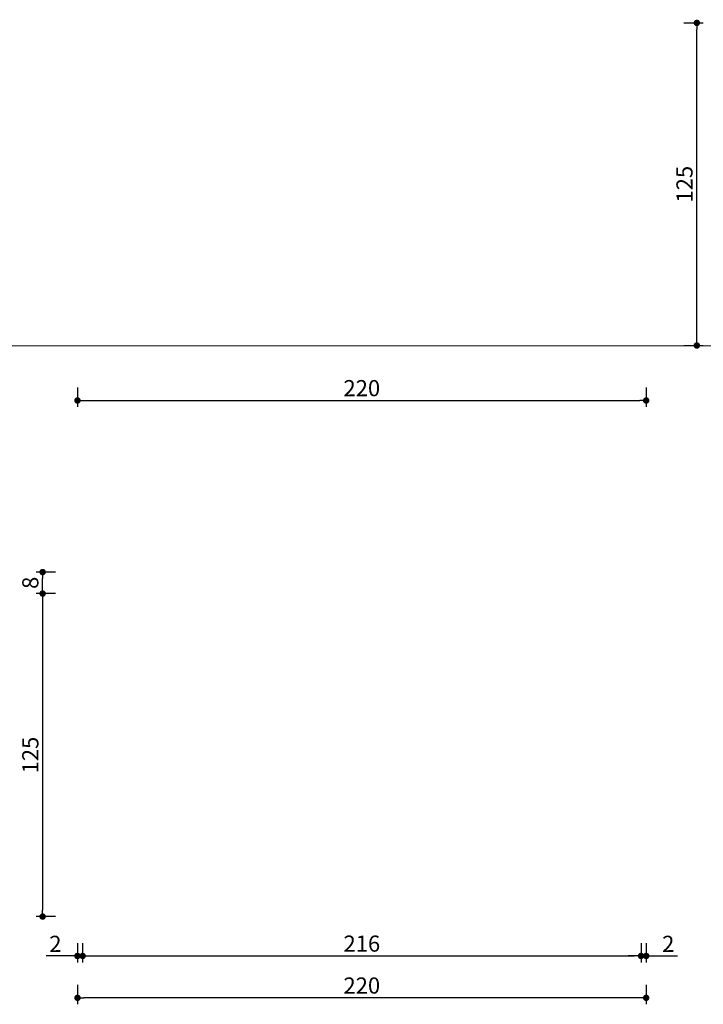
# Model space of a CAD drawing. Units: millimetres. Extents: x -580 to 2151, y -1609 to 725.
# Drawn here: x 650 to 914, y -255 to 126 of the extents above; entities that cross this region are included whole.
import ezdxf

# ---------------------------------------------------------------- set-up
doc = ezdxf.new("R2010")
doc.units = ezdxf.units.MM
doc.header["$PDMODE"] = 35
doc.header["$PDSIZE"] = 0.1
doc.layers.add('Detail_Bem_02', color=240, linetype='Continuous', lineweight=15)
doc.layers.add('Hilfe_Linie', color=6, linetype='Continuous', lineweight=18, plot=False)
doc.styles.get("Standard").update_dxf_attribs({"font": 'swissl.ttf'})
doc.dimstyles.new('2.5', dxfattribs={"dimscale": 2.5, "dimtxt": 2.5, "dimasz": 1, "dimexe": 1, "dimexo": 3, "dimtad": 1, "dimdec": 0, "dimdsep": 46, "dimtxsty": 'Standard', "dimblk": 'DOT', "dimcen": 2.5, "dimdle": 1, "dimclrt": 7, "dimadec": 0, "dimazin": 0, "dimtfac": 1, "dimtdec": 0, "dimtmove": 0, "dimatfit": 3, "dimfxl": 2, "dimfxlon": 1, "dimtolj": 1, "dimarcsym": 0})

# ---------------------------------------------------------------- blocks, each defined once
blk = doc.blocks.new('_Dot')
at = {"color": 0, "lineweight": -2}
blk.add_line((-0.5, 0), (-1, 0), dxfattribs=at)
at = {"color": 0, "const_width": 0.5}
blk.add_lwpolyline([(-0.25, 0, 1), (0.25, 0, 1)], format="xyb", close=True, dxfattribs=at)
blk = doc.blocks.new('*D32')
at = {"layer": 'Defpoints', "color": 0, "transparency": 16777216}
for p in [(672.01, 0), (892.01, 0), (892.01, -21.1)]:
    blk.add_point(p, dxfattribs=at)
at = {"layer": 'Detail_Bem_02', "color": 0, "lineweight": -2, "transparency": 16777216}
for p, q in [((672.01, -16.1), (672.01, -23.6)), ((892.01, -16.1), (892.01, -23.6)), ((674.51, -21.1), (889.51, -21.1))]:
    blk.add_line(p, q, dxfattribs=at)
at = {"layer": 'Detail_Bem_02', "color": 0, "lineweight": -2, "transparency": 16777216, "xscale": 2.5, "yscale": 2.5, "zscale": 2.5, "rotation": 180}
blk.add_blockref('_Dot', (672.01, -21.1), dxfattribs=at)
at = {"layer": 'Detail_Bem_02', "color": 0, "lineweight": -2, "transparency": 16777216, "xscale": 2.5, "yscale": 2.5, "zscale": 2.5}
blk.add_blockref('_Dot', (892.01, -21.1), dxfattribs=at)
at = {"layer": 'Detail_Bem_02', "color": 7, "transparency": 16777216, "insert": (782.01, -16.33), "char_height": 6.25, "attachment_point": 5}
blk.add_mtext('\\A1;220', dxfattribs=at)
blk = doc.blocks.new('*D33')
at = {"layer": 'Defpoints', "color": 0, "transparency": 16777216}
for p in [(892.01, 125), (911.6, 125), (892.01, 0.18)]:
    blk.add_point(p, dxfattribs=at)
at = {"layer": 'Detail_Bem_02', "color": 0, "lineweight": -2, "transparency": 16777216}
for p, q in [((906.6, 125), (914.1, 125)), ((911.6, 2.68), (911.6, 122.5)), ((906.6, 0.18), (914.1, 0.18))]:
    blk.add_line(p, q, dxfattribs=at)
at = {"layer": 'Detail_Bem_02', "color": 0, "lineweight": -2, "transparency": 16777216, "xscale": 2.5, "yscale": 2.5, "zscale": 2.5}
for p, rotation in [((911.6, 125), 90), ((911.6, 0.18), 270)]:
    blk.add_blockref('_Dot', p, dxfattribs=dict(at, rotation=rotation))
at = {"layer": 'Detail_Bem_02', "color": 7, "transparency": 16777216, "insert": (906.83, 62.59), "char_height": 6.25, "attachment_point": 5, "rotation": 90}
blk.add_mtext('\\A1;125', dxfattribs=at)
blk = doc.blocks.new('*D34')
at = {"layer": 'Defpoints', "color": 0, "transparency": 16777216}
for p in [(674.01, -95.82), (658.54, -220.82), (672.01, -220.82)]:
    blk.add_point(p, dxfattribs=at)
at = {"layer": 'Detail_Bem_02', "color": 0, "lineweight": -2, "transparency": 16777216}
for p, q in [((663.54, -95.82), (656.04, -95.82)), ((658.54, -98.32), (658.54, -218.32)), ((663.54, -220.82), (656.04, -220.82))]:
    blk.add_line(p, q, dxfattribs=at)
at = {"layer": 'Detail_Bem_02', "color": 0, "lineweight": -2, "transparency": 16777216, "xscale": 2.5, "yscale": 2.5, "zscale": 2.5}
for p, rotation in [((658.54, -95.82), 90), ((658.54, -220.82), 270)]:
    blk.add_blockref('_Dot', p, dxfattribs=dict(at, rotation=rotation))
at = {"layer": 'Detail_Bem_02', "color": 7, "transparency": 16777216, "insert": (653.77, -158.32), "char_height": 6.25, "attachment_point": 5, "rotation": 90}
blk.add_mtext('\\A1;125', dxfattribs=at)
blk = doc.blocks.new('*D35')
at = {"layer": 'Defpoints', "color": 0, "transparency": 16777216}
for p in [(658.54, -87.51), (674.01, -87.51), (674.01, -95.82)]:
    blk.add_point(p, dxfattribs=at)
at = {"layer": 'Detail_Bem_02', "color": 0, "lineweight": -2, "transparency": 16777216}
for p, q in [((663.54, -87.51), (656.04, -87.51)), ((658.54, -93.32), (658.54, -90.01)), ((663.54, -95.82), (656.04, -95.82))]:
    blk.add_line(p, q, dxfattribs=at)
at = {"layer": 'Detail_Bem_02', "color": 0, "lineweight": -2, "transparency": 16777216, "xscale": 2.5, "yscale": 2.5, "zscale": 2.5}
for p, rotation in [((658.54, -87.51), 90), ((658.54, -95.82), 270)]:
    blk.add_blockref('_Dot', p, dxfattribs=dict(at, rotation=rotation))
at = {"layer": 'Detail_Bem_02', "color": 7, "transparency": 16777216, "insert": (653.77, -91.66), "char_height": 6.25, "attachment_point": 5, "rotation": 90}
blk.add_mtext('\\A1;8', dxfattribs=at)
blk = doc.blocks.new('*D36')
at = {"layer": 'Defpoints', "color": 0, "transparency": 16777216}
for p in [(672.01, -220.82), (674.01, -220.82), (672.01, -236.05)]:
    blk.add_point(p, dxfattribs=at)
at = {"layer": 'Detail_Bem_02', "color": 0, "lineweight": -2, "transparency": 16777216}
for p, q in [((672.01, -231.05), (672.01, -238.55)), ((674.01, -231.05), (674.01, -238.55)), ((669.51, -236.05), (659.93, -236.05)), ((674.01, -236.05), (672.01, -236.05)), ((676.51, -236.05), (679.01, -236.05))]:
    blk.add_line(p, q, dxfattribs=at)
at = {"layer": 'Detail_Bem_02', "color": 0, "lineweight": -2, "transparency": 16777216, "xscale": 2.5, "yscale": 2.5, "zscale": 2.5}
blk.add_blockref('_Dot', (672.01, -236.05), dxfattribs=at)
at = {"layer": 'Detail_Bem_02', "color": 0, "lineweight": -2, "transparency": 16777216, "xscale": 2.5, "yscale": 2.5, "zscale": 2.5, "rotation": 180}
blk.add_blockref('_Dot', (674.01, -236.05), dxfattribs=at)
at = {"layer": 'Detail_Bem_02', "color": 7, "transparency": 16777216, "insert": (663.47, -231.36), "char_height": 6.25, "attachment_point": 5}
blk.add_mtext('\\A1;2', dxfattribs=at)
blk = doc.blocks.new('*D37')
at = {"layer": 'Defpoints', "color": 0, "transparency": 16777216}
for p in [(674.01, -220.82), (890.01, -220.82), (890.01, -236.05)]:
    blk.add_point(p, dxfattribs=at)
at = {"layer": 'Detail_Bem_02', "color": 0, "lineweight": -2, "transparency": 16777216}
for p, q in [((674.01, -231.05), (674.01, -238.55)), ((890.01, -231.05), (890.01, -238.55)), ((676.51, -236.05), (887.51, -236.05))]:
    blk.add_line(p, q, dxfattribs=at)
at = {"layer": 'Detail_Bem_02', "color": 0, "lineweight": -2, "transparency": 16777216, "xscale": 2.5, "yscale": 2.5, "zscale": 2.5, "rotation": 180}
blk.add_blockref('_Dot', (674.01, -236.05), dxfattribs=at)
at = {"layer": 'Detail_Bem_02', "color": 0, "lineweight": -2, "transparency": 16777216, "xscale": 2.5, "yscale": 2.5, "zscale": 2.5}
blk.add_blockref('_Dot', (890.01, -236.05), dxfattribs=at)
at = {"layer": 'Detail_Bem_02', "color": 7, "transparency": 16777216, "insert": (782.01, -231.27), "char_height": 6.25, "attachment_point": 5}
blk.add_mtext('\\A1;216', dxfattribs=at)
blk = doc.blocks.new('*D48')
at = {"layer": 'Defpoints', "color": 0, "transparency": 16777216}
for p in [(890.01, -220.82), (892.01, -220.82), (892.01, -236.05)]:
    blk.add_point(p, dxfattribs=at)
at = {"layer": 'Detail_Bem_02', "color": 0, "lineweight": -2, "transparency": 16777216}
for p, q in [((890.01, -231.05), (890.01, -238.55)), ((892.01, -231.05), (892.01, -238.55)), ((887.51, -236.05), (885.01, -236.05)), ((890.01, -236.05), (892.01, -236.05)), ((894.51, -236.05), (904.09, -236.05))]:
    blk.add_line(p, q, dxfattribs=at)
at = {"layer": 'Detail_Bem_02', "color": 0, "lineweight": -2, "transparency": 16777216, "xscale": 2.5, "yscale": 2.5, "zscale": 2.5}
blk.add_blockref('_Dot', (890.01, -236.05), dxfattribs=at)
at = {"layer": 'Detail_Bem_02', "color": 0, "lineweight": -2, "transparency": 16777216, "xscale": 2.5, "yscale": 2.5, "zscale": 2.5, "rotation": 180}
blk.add_blockref('_Dot', (892.01, -236.05), dxfattribs=at)
at = {"layer": 'Detail_Bem_02', "color": 7, "transparency": 16777216, "insert": (900.55, -231.36), "char_height": 6.25, "attachment_point": 5}
blk.add_mtext('\\A1;2', dxfattribs=at)
blk = doc.blocks.new('*D49')
at = {"layer": 'Defpoints', "color": 0, "transparency": 16777216}
for p in [(672.01, -220.82), (892.01, -220.82), (672.01, -252.26)]:
    blk.add_point(p, dxfattribs=at)
at = {"layer": 'Detail_Bem_02', "color": 0, "lineweight": -2, "transparency": 16777216}
for p, q in [((672.01, -247.26), (672.01, -254.76)), ((892.01, -247.26), (892.01, -254.76)), ((889.51, -252.26), (674.51, -252.26))]:
    blk.add_line(p, q, dxfattribs=at)
at = {"layer": 'Detail_Bem_02', "color": 0, "lineweight": -2, "transparency": 16777216, "xscale": 2.5, "yscale": 2.5, "zscale": 2.5, "rotation": 180}
blk.add_blockref('_Dot', (672.01, -252.26), dxfattribs=at)
at = {"layer": 'Detail_Bem_02', "color": 0, "lineweight": -2, "transparency": 16777216, "xscale": 2.5, "yscale": 2.5, "zscale": 2.5}
blk.add_blockref('_Dot', (892.01, -252.26), dxfattribs=at)
at = {"layer": 'Detail_Bem_02', "color": 7, "transparency": 16777216, "insert": (782.01, -247.49), "char_height": 6.25, "attachment_point": 5}
blk.add_mtext('\\A1;220', dxfattribs=at)

msp = doc.modelspace()

# ---------------------------------------------------------------- linework, layer by layer
at = {"layer": 'Hilfe_Linie'}
msp.add_xline((0, 0), (1, 0), dxfattribs=at)

# ---------------------------------------------------------------- dimensions: what is measured, and where the dimension line sits
at = {"layer": 'Detail_Bem_02'}
for base, p1, p2, picture, middle in [((911.6, 125), (892.01, 0.18), (892.01, 125), '*D33', (906.83, 62.59)), ((658.54, -87.51), (674.01, -95.82), (674.01, -87.51), '*D35', (653.77, -91.66)), ((658.54, -220.82), (674.01, -95.82), (672.01, -220.82), '*D34', (653.77, -158.32))]:
    dim = msp.add_linear_dim(base=base, p1=p1, p2=p2, angle=90, dimstyle='2.5', dxfattribs=at)
    dim.commit()
    dim.dimension.update_dxf_attribs({"geometry": picture, "text_midpoint": middle})
for base, p1, p2, picture, middle in [((892.01, -21.1), (672.01, 0), (892.01, 0), '*D32', (782.01, -16.33)), ((672.01, -236.05), (674.01, -220.82), (672.01, -220.82), '*D36', (663.47, -231.36)), ((672.01, -252.26), (892.01, -220.82), (672.01, -220.82), '*D49', (782.01, -247.49)), ((890.01, -236.05), (674.01, -220.82), (890.01, -220.82), '*D37', (782.01, -231.27)), ((892.01, -236.05), (890.01, -220.82), (892.01, -220.82), '*D48', (900.55, -231.36))]:
    dim = msp.add_linear_dim(base=base, p1=p1, p2=p2, dimstyle='2.5', dxfattribs=at)
    dim.commit()
    dim.dimension.update_dxf_attribs({"geometry": picture, "text_midpoint": middle})

doc.saveas('drawing.dxf')
